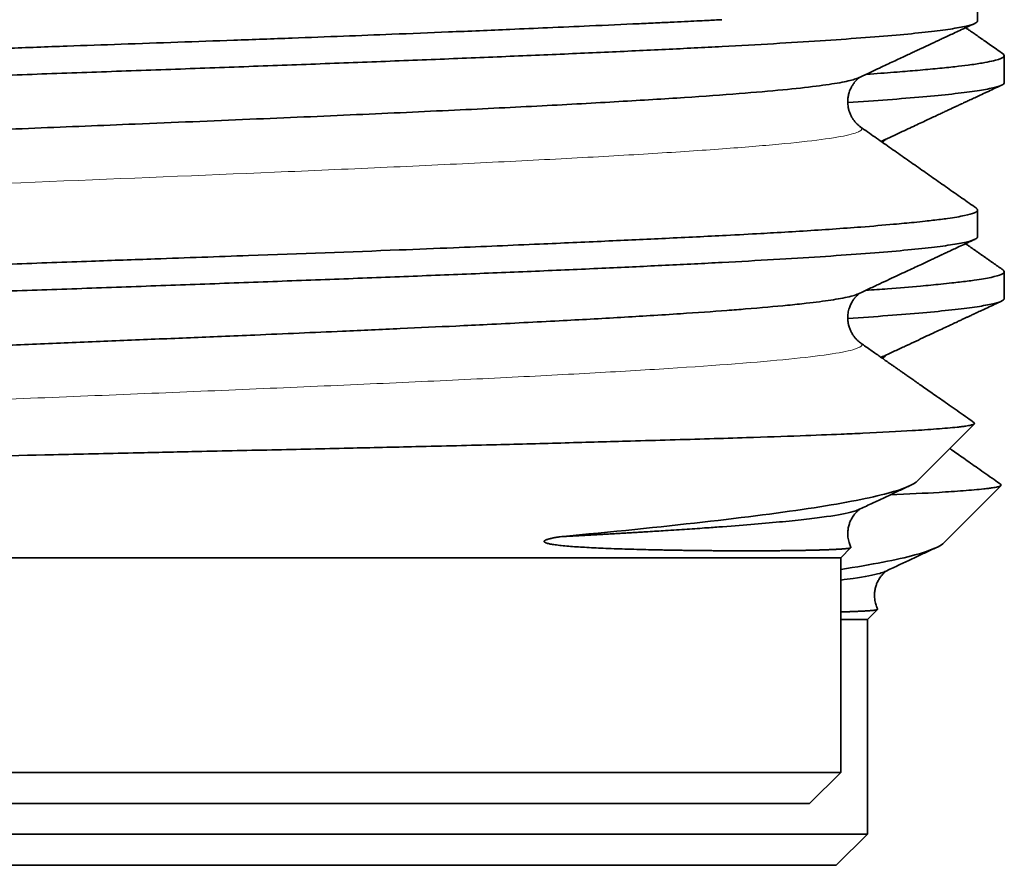
# Model space of a CAD drawing. Units: millimetres. Extents: x 11 to 392, y -11 to 275.
# Drawn here: x 208 to 211, y 94 to 97 of the extents above; entities that cross this region are included whole.
import ezdxf

# ---------------------------------------------------------------- set-up
doc = ezdxf.new("R2010")
doc.units = ezdxf.units.MM
doc.layers.add('1', color=7, linetype='Continuous', true_color=0xffffff)

msp = doc.modelspace()

# ---------------------------------------------------------------- linework, layer by layer
at = {"layer": '1', "color": 19, "linetype": 'Continuous', "lineweight": 35}
for p, q in [((211.2405, 96.7539), (211.2405, 96.842)), ((211.3277, 96.552), (211.3277, 96.6402)), ((211.2405, 96.0483), (211.2405, 96.1359)), ((211.3277, 95.8465), (211.3277, 95.9341)), ((211.0455, 95.2518), (211.2305, 95.4372)), ((211.2305, 95.4372), (211.2298, 95.4407)), ((211.1328, 95.05), (211.3178, 95.2354)), ((211.3178, 95.2354), (211.317, 95.2389)), ((210.7936, 94.9992), (210.8267, 95.0324)), ((210.8268, 95.0332), (210.8267, 95.0324)), ((205.4301, 94.9992), (210.7936, 94.9992)), ((210.7936, 94.2982), (210.7936, 94.9992)), ((210.8808, 94.7974), (210.9139, 94.8306)), ((210.9141, 94.8314), (210.9139, 94.8306)), ((210.7935, 94.7974), (210.8808, 94.7974)), ((210.8808, 94.0964), (210.8808, 94.7974)), ((205.4301, 94.2982), (210.7936, 94.2982)), ((210.6915, 94.1962), (210.7936, 94.2982)), ((205.5321, 94.1962), (210.6915, 94.1962)), ((205.5173, 94.0964), (210.8808, 94.0964)), ((210.7788, 93.9944), (210.8808, 94.0964)), ((205.6193, 93.9944), (210.7788, 93.9944))]:
    msp.add_line(p, q, dxfattribs=at)
for points, knots in [([(210.4047, 96.7575), (210.3989, 96.7572), (210.3853, 96.7565), (210.3613, 96.7553), (210.3305, 96.7537), (210.2926, 96.7519), (210.2472, 96.7497), (210.1939, 96.7471), (210.1033, 96.743), (209.9842, 96.7376), (209.8425, 96.7314), (209.6897, 96.7248), (209.5207, 96.7177), (209.3382, 96.7103), (209.1673, 96.7036), (208.9952, 96.6971), (208.8145, 96.6906), (208.6278, 96.6839), (208.4459, 96.6776), (208.2594, 96.671), (208.0725, 96.6642), (207.8824, 96.6572), (207.6485, 96.6484), (207.342, 96.6371), (207.0297, 96.6256), (206.7883, 96.6164), (206.6212, 96.6099), (206.4724, 96.6037), (206.2967, 96.596), (206.1486, 96.5892), (206.0044, 96.5821), (205.886, 96.5762), (205.7684, 96.57), (205.6507, 96.5636), (205.5613, 96.5584), (205.4917, 96.554), (205.4539, 96.5516), (205.4203, 96.5493), (205.3904, 96.5472), (205.3641, 96.5453), (205.3481, 96.544), (205.3405, 96.5434)], [0, 0, 0, 0, 0.004232, 0.010032, 0.0174, 0.026336, 0.03684, 0.048912, 0.062552, 0.097109, 0.125102, 0.149347, 0.1876, 0.22169, 0.250123, 0.279644, 0.312569, 0.343827, 0.375085, 0.404703, 0.437627, 0.468887, 0.500148, 0.555604, 0.625124, 0.663989, 0.687556, 0.719133, 0.750045, 0.793013, 0.812534, 0.845595, 0.875052, 0.899126, 0.937511, 0.950187, 0.961958, 0.972825, 0.982787, 0.991846, 1, 1, 1, 1]), ([(211.2405, 96.7539), (211.2405, 96.7538), (211.2405, 96.7507), (211.2332, 96.7445), (211.2009, 96.7352), (211.1472, 96.7258), (211.0726, 96.7165), (210.9775, 96.7072), (210.8627, 96.6979), (210.7289, 96.6885), (210.5771, 96.6792), (210.4082, 96.6699), (210.2234, 96.6605), (210.0241, 96.6512), (209.8116, 96.6419), (209.5874, 96.6326), (209.3529, 96.6232), (209.1099, 96.6139), (208.8601, 96.6046), (208.6051, 96.5952), (208.3466, 96.5859), (208.0866, 96.5766), (207.8267, 96.5673), (207.5689, 96.5579), (207.3147, 96.5486), (207.0661, 96.5393), (206.8247, 96.5299), (206.5921, 96.5206), (206.37, 96.5112), (206.1599, 96.5019), (205.9865, 96.4937), (205.8636, 96.4875), (205.7839, 96.4832), (205.7067, 96.479), (205.6237, 96.4743), (205.5401, 96.4692), (205.486, 96.4657), (205.4516, 96.4633), (205.4318, 96.462), (205.4106, 96.4605), (205.3881, 96.4589), (205.3644, 96.4571), (205.3486, 96.4559), (205.3405, 96.4553)], [0, 0, 0, 0, 0.000031, 0.031279, 0.062518, 0.093774, 0.12501, 0.156266, 0.187506, 0.218754, 0.250003, 0.281243, 0.312506, 0.343767, 0.375002, 0.406255, 0.437519, 0.468768, 0.500008, 0.531265, 0.562502, 0.593759, 0.624998, 0.656247, 0.687495, 0.718734, 0.749991, 0.781233, 0.812494, 0.843751, 0.875001, 0.895141, 0.906242, 0.91737, 0.937504, 0.954101, 0.968745, 0.972865, 0.977421, 0.982413, 0.98784, 0.993702, 1, 1, 1, 1]), ([(210.8518, 96.5676), (210.8613, 96.5721), (210.8798, 96.5807), (210.9066, 96.5933), (210.9315, 96.605), (210.9547, 96.6158), (210.976, 96.6258), (210.9955, 96.6349), (211.0132, 96.6432), (211.0291, 96.6506), (211.0432, 96.6572), (211.0554, 96.663), (211.0659, 96.6678), (211.074, 96.6716), (211.08, 96.6745), (211.0842, 96.6764), (211.0877, 96.678), (211.0916, 96.6799), (211.0972, 96.6825), (211.1054, 96.6864), (211.1161, 96.6914), (211.1293, 96.6975), (211.1449, 96.7048), (211.163, 96.7133), (211.1836, 96.7229), (211.2066, 96.7337), (211.2228, 96.7413), (211.2313, 96.7453)], [0, 0, 0, 0, 0.075365, 0.145943, 0.211735, 0.272739, 0.328956, 0.380383, 0.427021, 0.46887, 0.505928, 0.538195, 0.565672, 0.588357, 0.602226, 0.6134, 0.621879, 0.62926, 0.644434, 0.666112, 0.694294, 0.728981, 0.770173, 0.81787, 0.872073, 0.932783, 1, 1, 1, 1]), ([(211.3237, 96.6458), (211.3166, 96.6508), (211.303, 96.6603), (211.2835, 96.674), (211.2658, 96.6864), (211.2499, 96.6976), (211.2358, 96.7074), (211.2235, 96.716), (211.2134, 96.7231), (211.2063, 96.7281), (211.2026, 96.7306), (211.2016, 96.7314)], [0, 0, 0, 0, 0.174658, 0.334492, 0.479501, 0.609686, 0.725047, 0.825585, 0.911301, 0.974143, 1, 1, 1, 1]), ([(210.8764, 96.5791), (210.881, 96.5794), (210.9165, 96.5819), (210.9747, 96.5863), (211.0476, 96.5922), (211.111, 96.598), (211.1656, 96.6037), (211.2146, 96.6096), (211.2552, 96.6156), (211.2879, 96.6219), (211.318, 96.63), (211.3305, 96.6379), (211.3265, 96.6438), (211.3236, 96.6459)], [0, 0, 0, 0, 0.014378, 0.111281, 0.193401, 0.282877, 0.372273, 0.450426, 0.551318, 0.640809, 0.730277, 0.909273, 1, 1, 1, 1]), ([(205.3659, 96.2181), (205.3652, 96.2186), (205.3626, 96.2207), (205.3606, 96.2242), (205.3624, 96.229), (205.3716, 96.2354), (205.3972, 96.2437), (205.4551, 96.2549), (205.5541, 96.2678), (205.6901, 96.2805), (205.8344, 96.2917), (205.9513, 96.2997), (206.0526, 96.3061), (206.1223, 96.3103), (206.2052, 96.3151), (206.3492, 96.3231), (206.5797, 96.3349), (206.8432, 96.3473), (207.0756, 96.3577), (207.2284, 96.3644), (207.3595, 96.37), (207.4604, 96.3742), (207.5697, 96.3788), (207.6911, 96.3838), (207.8323, 96.3896), (207.9964, 96.3963), (208.1608, 96.4031), (208.3251, 96.4098), (208.5609, 96.4194), (208.8614, 96.432), (209.2118, 96.4471), (209.5321, 96.4618), (209.8192, 96.476), (210.0706, 96.4898), (210.2856, 96.5031), (210.4643, 96.5159), (210.6073, 96.5282), (210.7165, 96.5401), (210.794, 96.5516), (210.8341, 96.5607), (210.8483, 96.566), (210.8518, 96.5676)], [0, 0, 0, 0, 0.004198, 0.018017, 0.029549, 0.04566, 0.072852, 0.10078, 0.141958, 0.183131, 0.210545, 0.23795, 0.251713, 0.265461, 0.273878, 0.29299, 0.334187, 0.37538, 0.399423, 0.423458, 0.432315, 0.447501, 0.460044, 0.47154, 0.49075, 0.50996, 0.529171, 0.54838, 0.56759, 0.612286, 0.655644, 0.697668, 0.738356, 0.777707, 0.815724, 0.852402, 0.887745, 0.921752, 0.95442, 0.985753, 1, 1, 1, 1]), ([(210.8578, 96.4076), (210.8565, 96.4085), (210.854, 96.4103), (210.8507, 96.4131), (210.8479, 96.4156), (210.8457, 96.4178), (210.844, 96.4195), (210.8427, 96.421), (210.8415, 96.4223), (210.8404, 96.4235), (210.8389, 96.4253), (210.8372, 96.4276), (210.8351, 96.4304), (210.8332, 96.4331), (210.8317, 96.4356), (210.8302, 96.438), (210.8283, 96.4413), (210.8262, 96.4455), (210.8239, 96.4508), (210.822, 96.456), (210.8204, 96.4609), (210.8192, 96.4656), (210.8181, 96.4707), (210.8172, 96.4768), (210.8166, 96.484), (210.8164, 96.4922), (210.817, 96.5), (210.818, 96.5071), (210.8193, 96.5135), (210.8212, 96.5203), (210.8234, 96.5266), (210.826, 96.5325), (210.8286, 96.5378), (210.8315, 96.5428), (210.8344, 96.5472), (210.8368, 96.5506), (210.8388, 96.5531), (210.8409, 96.5556), (210.8434, 96.5584), (210.8465, 96.5616), (210.8499, 96.5648), (210.853, 96.5674), (210.855, 96.569), (210.8558, 96.5695)], [0, 0, 0, 0, 0.044459, 0.082404, 0.113876, 0.138911, 0.154331, 0.166348, 0.177415, 0.187759, 0.197383, 0.220516, 0.238094, 0.252228, 0.265831, 0.278929, 0.291522, 0.319219, 0.344138, 0.370639, 0.393101, 0.41183, 0.433163, 0.459695, 0.48915, 0.523136, 0.561656, 0.586485, 0.612894, 0.642102, 0.676225, 0.70106, 0.72802, 0.756711, 0.78224, 0.803178, 0.819747, 0.836661, 0.864292, 0.896583, 0.933579, 0.975319, 1, 1, 1, 1]), ([(211.3277, 96.552), (211.3277, 96.552), (211.3277, 96.5489), (211.3205, 96.5427), (211.2881, 96.5334), (211.2345, 96.524), (211.1598, 96.5147), (211.0648, 96.5054), (210.9509, 96.4961), (210.863, 96.49), (210.8167, 96.4869)], [0, 0, 0, 0, 0.000142, 0.143503, 0.286823, 0.43022, 0.573524, 0.71692, 0.860242, 1, 1, 1, 1]), ([(210.939, 96.3658), (210.9486, 96.3703), (210.967, 96.3789), (210.9938, 96.3915), (211.0188, 96.4031), (211.0419, 96.414), (211.0633, 96.424), (211.0828, 96.4331), (211.1005, 96.4414), (211.1164, 96.4488), (211.1304, 96.4554), (211.1427, 96.4612), (211.1531, 96.466), (211.1612, 96.4698), (211.1672, 96.4727), (211.1715, 96.4746), (211.1749, 96.4762), (211.1788, 96.4781), (211.1844, 96.4807), (211.1927, 96.4845), (211.2033, 96.4896), (211.2165, 96.4957), (211.2321, 96.503), (211.2502, 96.5115), (211.2708, 96.5211), (211.2939, 96.5319), (211.31, 96.5395), (211.3185, 96.5435)], [0, 0, 0, 0, 0.075365, 0.145943, 0.211735, 0.272739, 0.328956, 0.380383, 0.427021, 0.46887, 0.505928, 0.538195, 0.565672, 0.588357, 0.602226, 0.6134, 0.621879, 0.62926, 0.644434, 0.666112, 0.694294, 0.728981, 0.770173, 0.81787, 0.872073, 0.932783, 1, 1, 1, 1]), ([(210.9245, 96.3605), (210.9249, 96.3606), (210.9308, 96.3624), (210.9355, 96.3642), (210.9391, 96.3658)], [0, 0, 0, 0, 0.071144, 1, 1, 1, 1]), ([(210.9304, 96.3563), (210.9304, 96.3563), (210.9315, 96.3575), (210.9337, 96.3598), (210.9371, 96.363), (210.9403, 96.3656), (210.9423, 96.3672), (210.943, 96.3677)], [0, 0, 0, 0, 0.007182, 0.24342, 0.514075, 0.819442, 1, 1, 1, 1]), ([(205.3405, 95.8378), (205.3448, 95.8381), (205.3536, 95.8388), (205.3674, 95.8399), (205.3819, 95.841), (205.3971, 95.8421), (205.413, 95.8432), (205.4297, 95.8444), (205.4472, 95.8456), (205.4655, 95.8468), (205.4847, 95.8481), (205.5047, 95.8494), (205.5257, 95.8507), (205.5475, 95.8521), (205.5703, 95.8535), (205.5941, 95.8549), (205.6429, 95.8577), (205.7148, 95.8617), (205.8081, 95.8667), (205.8905, 95.8709), (205.9965, 95.8761), (206.1511, 95.8836), (206.3707, 95.8936), (206.6028, 95.9036), (206.836, 95.913), (207.0653, 95.9215), (207.314, 95.9306), (207.5682, 95.9398), (207.8262, 95.9493), (208.0862, 95.9589), (208.3289, 95.9679), (208.5875, 95.9771), (208.9281, 95.9892), (209.2545, 96.0012), (209.5682, 96.0139), (209.7945, 96.0236), (210.0245, 96.0339), (210.2289, 96.0433), (210.3968, 96.0516), (210.5103, 96.0576), (210.5942, 96.0623), (210.6742, 96.0671), (210.77, 96.0734), (210.8705, 96.0808), (210.9592, 96.0881), (211.0258, 96.0945), (211.0669, 96.0989), (211.1047, 96.1031), (211.1524, 96.1092), (211.2014, 96.1174), (211.2335, 96.1266), (211.2426, 96.1348), (211.239, 96.1399), (211.2362, 96.1419)], [0, 0, 0, 0, 0.003297, 0.006707, 0.010229, 0.013864, 0.017611, 0.021472, 0.025445, 0.029531, 0.03373, 0.038041, 0.042466, 0.047004, 0.051655, 0.056418, 0.061296, 0.080478, 0.09709, 0.111129, 0.122593, 0.149383, 0.183767, 0.219073, 0.245065, 0.275722, 0.306374, 0.337016, 0.367677, 0.398328, 0.428992, 0.453481, 0.490294, 0.551517, 0.574592, 0.612834, 0.643694, 0.674086, 0.70713, 0.727557, 0.735349, 0.754568, 0.775006, 0.796659, 0.825072, 0.845512, 0.857986, 0.867601, 0.888033, 0.919289, 0.951226, 0.980562, 1, 1, 1, 1]), ([(211.2405, 96.0483), (211.2405, 96.0483), (211.2405, 96.0452), (211.2332, 96.039), (211.2009, 96.0296), (211.1472, 96.0203), (211.0726, 96.011), (210.9775, 96.0016), (210.8627, 95.9923), (210.7289, 95.983), (210.5771, 95.9737), (210.4082, 95.9643), (210.2247, 95.9551), (210.0255, 95.9457), (209.8131, 95.9364), (209.5874, 95.927), (209.353, 95.9177), (209.11, 95.9084), (208.8601, 95.899), (208.6051, 95.8897), (208.3466, 95.8804), (208.0866, 95.871), (207.8267, 95.8617), (207.5689, 95.8523), (207.3147, 95.843), (207.0661, 95.8337), (206.8246, 95.8243), (206.592, 95.815), (206.3699, 95.8057), (206.1599, 95.7964), (205.996, 95.7886), (205.8724, 95.7824), (205.7871, 95.7779), (205.702, 95.7732), (205.6211, 95.7686), (205.5417, 95.7637), (205.4877, 95.7602), (205.4523, 95.7578), (205.4329, 95.7565), (205.4119, 95.755), (205.3892, 95.7534), (205.365, 95.7516), (205.3489, 95.7504), (205.3405, 95.7497)], [0, 0, 0, 0, 0.000031, 0.03128, 0.06252, 0.093776, 0.125012, 0.156268, 0.187507, 0.218755, 0.250003, 0.281243, 0.312499, 0.343138, 0.374995, 0.406259, 0.4375, 0.468742, 0.500006, 0.531264, 0.562502, 0.593758, 0.624998, 0.656248, 0.687495, 0.718735, 0.749992, 0.781234, 0.812494, 0.84375, 0.875001, 0.890622, 0.906241, 0.920003, 0.937504, 0.953127, 0.968745, 0.972692, 0.977143, 0.9821, 0.987562, 0.993528, 1, 1, 1, 1]), ([(210.8518, 95.862), (210.8638, 95.8677), (210.887, 95.8785), (210.9206, 95.8943), (210.9518, 95.9089), (210.9806, 95.9223), (211.0067, 95.9346), (211.0303, 95.9456), (211.0514, 95.9555), (211.0701, 95.9643), (211.0858, 95.9716), (211.0988, 95.9777), (211.1091, 95.9825), (211.1183, 95.9868), (211.1275, 95.9911), (211.1379, 95.996), (211.151, 96.0021), (211.167, 96.0096), (211.1862, 96.0186), (211.2079, 96.0288), (211.2232, 96.0359), (211.2313, 96.0397)], [0, 0, 0, 0, 0.095045, 0.18365, 0.265816, 0.34154, 0.410822, 0.472596, 0.528153, 0.577494, 0.620618, 0.652332, 0.679569, 0.702329, 0.725018, 0.752441, 0.784599, 0.82858, 0.87914, 0.93628, 1, 1, 1, 1]), ([(210.8754, 95.873), (210.9, 95.8747), (210.9638, 95.8794), (211.0464, 95.8863), (211.113, 95.8927), (211.1541, 95.8971), (211.192, 95.9013), (211.2397, 95.9073), (211.2886, 95.9156), (211.3208, 95.9248), (211.3299, 95.933), (211.3263, 95.9381), (211.3234, 95.9401)], [0, 0, 0, 0, 0.07649, 0.205532, 0.298365, 0.355016, 0.398683, 0.491479, 0.633432, 0.77848, 0.911715, 1, 1, 1, 1]), ([(205.3659, 95.5126), (205.3627, 95.5148), (205.3593, 95.5198), (205.3655, 95.5264), (205.3789, 95.5321), (205.402, 95.5391), (205.4516, 95.5489), (205.5536, 95.562), (205.6957, 95.5756), (205.8803, 95.5897), (206.0739, 95.602), (206.2571, 95.6125), (206.3792, 95.619), (206.4889, 95.6246), (206.6016, 95.6303), (206.7599, 95.6379), (206.9441, 95.6463), (207.1354, 95.6548), (207.3323, 95.6633), (207.5338, 95.6718), (207.7386, 95.6803), (207.9454, 95.6887), (208.1532, 95.6972), (208.3609, 95.7057), (208.5671, 95.7142), (208.7398, 95.7213), (208.9407, 95.7298), (209.1376, 95.7384), (209.3557, 95.7482), (209.5123, 95.7554), (209.6873, 95.7639), (209.8344, 95.7714), (210.0119, 95.781), (210.1451, 95.7888), (210.2936, 95.7982), (210.397, 95.8055), (210.5153, 95.8147), (210.6034, 95.8225), (210.6949, 95.8322), (210.7516, 95.8396), (210.8068, 95.8488), (210.8361, 95.8556), (210.8492, 95.8608), (210.8519, 95.8621)], [0, 0, 0, 0, 0.018847, 0.043125, 0.05674, 0.067382, 0.10348, 0.140957, 0.179809, 0.220037, 0.261643, 0.28587, 0.310078, 0.317585, 0.33424, 0.358415, 0.38264, 0.406845, 0.431119, 0.455423, 0.479679, 0.503918, 0.528204, 0.552486, 0.576758, 0.601015, 0.614228, 0.64968, 0.673995, 0.698293, 0.712402, 0.74671, 0.762516, 0.795106, 0.813218, 0.843652, 0.85725, 0.892161, 0.910708, 0.940753, 0.955532, 0.989315, 1, 1, 1, 1]), ([(210.8577, 95.702), (210.8561, 95.7031), (210.8532, 95.7053), (210.8491, 95.7089), (210.8456, 95.7122), (210.8427, 95.7153), (210.8399, 95.7185), (210.837, 95.7222), (210.8337, 95.7267), (210.8308, 95.7313), (210.8282, 95.7359), (210.826, 95.7402), (210.8238, 95.7453), (210.8217, 95.7511), (210.8199, 95.7571), (210.8186, 95.7625), (210.8178, 95.7669), (210.8173, 95.7706), (210.8169, 95.7742), (210.8166, 95.778), (210.8164, 95.7832), (210.8166, 95.7901), (210.8174, 95.7987), (210.8191, 95.8075), (210.8214, 95.8157), (210.8242, 95.8231), (210.8272, 95.8296), (210.8302, 95.8351), (210.8329, 95.8395), (210.8352, 95.8428), (210.8369, 95.845), (210.8383, 95.8469), (210.8395, 95.8484), (210.8406, 95.8497), (210.8418, 95.851), (210.8432, 95.8526), (210.8451, 95.8547), (210.8475, 95.857), (210.8504, 95.8597), (210.8532, 95.862), (210.855, 95.8634), (210.8557, 95.8639)], [0, 0, 0, 0, 0.051417, 0.096022, 0.133873, 0.165023, 0.189532, 0.216747, 0.246153, 0.277906, 0.299347, 0.321771, 0.346529, 0.374469, 0.402903, 0.426842, 0.445209, 0.459503, 0.472191, 0.487475, 0.505427, 0.535513, 0.570987, 0.609475, 0.645358, 0.678427, 0.710777, 0.744615, 0.774479, 0.791538, 0.806308, 0.818785, 0.828964, 0.83687, 0.846917, 0.862358, 0.883222, 0.909533, 0.941313, 0.978592, 1, 1, 1, 1]), ([(211.3277, 95.8465), (211.3277, 95.8465), (211.3277, 95.8434), (211.3205, 95.8371), (211.2881, 95.8278), (211.2344, 95.8185), (211.1598, 95.8092), (211.0648, 95.7998), (210.9509, 95.7906), (210.8629, 95.7844), (210.8166, 95.7814)], [0, 0, 0, 0, 0.000144, 0.143485, 0.286789, 0.430165, 0.57345, 0.716828, 0.860124, 1, 1, 1, 1]), ([(210.939, 95.6602), (210.951, 95.6658), (210.9743, 95.6767), (211.0079, 95.6925), (211.0391, 95.7071), (211.0678, 95.7205), (211.094, 95.7328), (211.1176, 95.7438), (211.1387, 95.7537), (211.1574, 95.7625), (211.1731, 95.7698), (211.186, 95.7759), (211.1963, 95.7807), (211.2055, 95.785), (211.2148, 95.7893), (211.2252, 95.7942), (211.2383, 95.8003), (211.2543, 95.8078), (211.2735, 95.8168), (211.2952, 95.8269), (211.3105, 95.8341), (211.3185, 95.8379)], [0, 0, 0, 0, 0.095045, 0.18365, 0.265816, 0.34154, 0.410822, 0.472596, 0.528153, 0.577494, 0.620618, 0.652332, 0.679569, 0.702329, 0.725018, 0.752441, 0.784599, 0.82858, 0.87914, 0.93628, 1, 1, 1, 1]), ([(211.2297, 95.4407), (211.2223, 95.446), (211.2057, 95.4576), (211.1805, 95.4752), (211.1548, 95.4933), (211.1308, 95.5101), (211.1085, 95.5257), (211.0879, 95.5402), (211.069, 95.5534), (211.0518, 95.5655), (211.0363, 95.5763), (211.0225, 95.586), (211.0105, 95.5944), (211.0001, 95.6017), (210.9915, 95.6078), (210.9844, 95.6127), (210.9787, 95.6167), (210.974, 95.62), (210.9699, 95.6229), (210.9666, 95.6252), (210.9633, 95.6275), (210.9594, 95.6302), (210.9544, 95.6337), (210.9482, 95.6381), (210.9409, 95.6432), (210.9316, 95.6497), (210.9204, 95.6576), (210.9069, 95.6671), (210.8917, 95.6777), (210.8757, 95.6889), (210.8648, 95.6966), (210.8594, 95.7004)], [0, 0, 0, 0, 0.060265, 0.13435, 0.203822, 0.268683, 0.328931, 0.384568, 0.435593, 0.482007, 0.52381, 0.561002, 0.593582, 0.621552, 0.644911, 0.663659, 0.678544, 0.691329, 0.702089, 0.711247, 0.718457, 0.728837, 0.742386, 0.759104, 0.778992, 0.802049, 0.8339, 0.870315, 0.911294, 0.956835, 1, 1, 1, 1]), ([(210.9246, 95.6549), (210.9264, 95.6554), (210.9319, 95.6572), (210.9365, 95.659), (210.9391, 95.6603)], [0, 0, 0, 0, 0.303332, 1, 1, 1, 1]), ([(210.9303, 95.6506), (210.931, 95.6513), (210.9324, 95.6529), (210.9348, 95.6552), (210.9377, 95.6579), (210.9405, 95.6602), (210.9423, 95.6616), (210.9429, 95.6621)], [0, 0, 0, 0, 0.150417, 0.341826, 0.573031, 0.844236, 1, 1, 1, 1]), ([(205.3406, 95.2516), (205.3425, 95.2518), (205.3495, 95.2523), (205.3659, 95.2535), (205.3949, 95.2554), (205.4391, 95.2581), (205.5022, 95.2616), (205.5726, 95.2651), (205.6474, 95.2684), (205.7237, 95.2715), (205.8211, 95.2751), (205.9623, 95.2799), (206.1485, 95.2857), (206.3557, 95.2917), (206.547, 95.297), (206.72, 95.3016), (206.8865, 95.3058), (207.0872, 95.3106), (207.3734, 95.3171), (207.7676, 95.3258), (208.1576, 95.3346), (208.46, 95.3414), (208.6984, 95.3466), (208.9346, 95.3518), (209.1788, 95.3572), (209.4247, 95.3628), (209.6618, 95.3686), (209.8958, 95.3747), (210.0834, 95.38), (210.2843, 95.3857), (210.4738, 95.3914), (210.6567, 95.3976), (210.7794, 95.4024), (210.9069, 95.4081), (210.9974, 95.4129), (211.0694, 95.4175), (211.108, 95.4202), (211.1439, 95.4231), (211.1707, 95.4257), (211.1895, 95.4279), (211.2018, 95.4296), (211.2113, 95.4312), (211.2184, 95.4326), (211.2235, 95.434), (211.227, 95.4352), (211.2293, 95.4362), (211.2301, 95.4369), (211.2305, 95.4372)], [0, 0, 0, 0, 0.002074, 0.008085, 0.018036, 0.031934, 0.049786, 0.071603, 0.085014, 0.101387, 0.120734, 0.143071, 0.179409, 0.21434, 0.237983, 0.261737, 0.285601, 0.303984, 0.339083, 0.392482, 0.445828, 0.476528, 0.499308, 0.530716, 0.561684, 0.589399, 0.624068, 0.655228, 0.686594, 0.706832, 0.749179, 0.78277, 0.811708, 0.828468, 0.874333, 0.88828, 0.90339, 0.919668, 0.937121, 0.947494, 0.957152, 0.966093, 0.974316, 0.981819, 0.988601, 0.994662, 1, 1, 1, 1]), ([(211.3169, 95.2389), (211.3095, 95.2441), (211.2929, 95.2558), (211.2678, 95.2734), (211.242, 95.2914), (211.218, 95.3083), (211.1957, 95.3239), (211.1751, 95.3384), (211.16, 95.349), (211.1517, 95.3548), (211.1497, 95.3562)], [0, 0, 0, 0, 0.133403, 0.297398, 0.451183, 0.594759, 0.728126, 0.851284, 0.964234, 1, 1, 1, 1]), ([(211.0455, 95.2518), (211.0318, 95.238), (210.9988, 95.2242), (210.919, 95.2025), (210.8842, 95.1946), (210.8034, 95.1788), (210.7575, 95.1709), (210.6043, 95.1472), (210.4816, 95.1314), (210.2025, 95.0998), (210.046, 95.084), (209.8774, 95.0682)], [0, 0, 0, 0, 0.225757, 0.225757, 0.354798, 0.354798, 0.483838, 0.483838, 0.741919, 0.741919, 1, 1, 1, 1]), ([(210.8519, 95.1565), (210.8654, 95.1628), (210.8917, 95.1752), (210.9302, 95.1932), (210.9667, 95.2103), (210.9959, 95.224), (211.013, 95.232), (211.0186, 95.2346)], [0, 0, 0, 0, 0.242928, 0.473745, 0.692448, 0.899033, 1, 1, 1, 1]), ([(210.9546, 95.2046), (211.0151, 95.2074), (211.0851, 95.2111), (211.1566, 95.2157), (211.1953, 95.2184), (211.2312, 95.2213), (211.2579, 95.2239), (211.2767, 95.2261), (211.289, 95.2278), (211.2985, 95.2294), (211.3056, 95.2308), (211.3108, 95.2322), (211.3143, 95.2334), (211.3166, 95.2344), (211.3174, 95.2351), (211.3178, 95.2354)], [0, 0, 0, 0, 0.265374, 0.346903, 0.435233, 0.530394, 0.63242, 0.693058, 0.749516, 0.801784, 0.849854, 0.893717, 0.933366, 0.968796, 1, 1, 1, 1]), ([(209.8774, 95.0682), (209.8841, 95.0686), (209.8977, 95.0693), (209.9179, 95.0704), (209.9379, 95.0715), (209.9577, 95.0725), (209.9773, 95.0736), (209.9968, 95.0747), (210.0161, 95.0758), (210.0352, 95.0769), (210.0541, 95.078), (210.0729, 95.0791), (210.0914, 95.0802), (210.1098, 95.0813), (210.128, 95.0823), (210.146, 95.0834), (210.1774, 95.0854), (210.2268, 95.0884), (210.2916, 95.0926), (210.3535, 95.0969), (210.429, 95.1023), (210.5142, 95.109), (210.606, 95.1173), (210.6845, 95.1255), (210.7708, 95.1364), (210.8245, 95.1466), (210.8467, 95.1542), (210.8515, 95.1563), (210.852, 95.1566)], [0, 0, 0, 0, 0.012303, 0.024605, 0.036906, 0.049206, 0.061506, 0.073804, 0.086102, 0.098399, 0.110695, 0.12299, 0.135285, 0.147578, 0.15987, 0.172162, 0.184452, 0.224841, 0.276879, 0.327848, 0.369469, 0.462317, 0.555088, 0.647901, 0.740968, 0.927323, 0.991442, 1, 1, 1, 1]), ([(210.8269, 95.0332), (210.8263, 95.0343), (210.8249, 95.0372), (210.8228, 95.0425), (210.8204, 95.0495), (210.8184, 95.0576), (210.817, 95.0666), (210.8164, 95.0755), (210.8166, 95.0834), (210.8172, 95.0905), (210.8182, 95.0972), (210.8197, 95.1039), (210.8215, 95.1101), (210.8235, 95.1156), (210.8258, 95.1211), (210.8287, 95.1267), (210.8321, 95.1327), (210.8355, 95.1377), (210.8387, 95.1418), (210.8415, 95.1451), (210.8447, 95.1487), (210.8486, 95.1525), (210.8524, 95.1557), (210.8549, 95.1577), (210.8559, 95.1585)], [0, 0, 0, 0, 0.023788, 0.064394, 0.110203, 0.161234, 0.217508, 0.272507, 0.319373, 0.358152, 0.398199, 0.442098, 0.482302, 0.518709, 0.554599, 0.600526, 0.650895, 0.705769, 0.737005, 0.776952, 0.826008, 0.884268, 0.951817, 1, 1, 1, 1]), ([(210.8267, 95.0324), (210.8266, 95.0323), (210.8263, 95.0321), (210.8256, 95.0317), (210.8246, 95.0314), (210.8234, 95.0311), (210.822, 95.0308), (210.8204, 95.0305), (210.8185, 95.0301), (210.8165, 95.0298), (210.8142, 95.0296), (210.8117, 95.0293), (210.809, 95.029), (210.806, 95.0287), (210.8029, 95.0284), (210.7996, 95.0282), (210.7961, 95.0279), (210.7924, 95.0276), (210.7885, 95.0274), (210.7845, 95.0272), (210.7802, 95.0269), (210.7758, 95.0267), (210.7712, 95.0265), (210.7664, 95.0262), (210.7615, 95.026), (210.7564, 95.0258), (210.7512, 95.0256), (210.7458, 95.0254), (210.7402, 95.0252), (210.7345, 95.025), (210.7287, 95.0248), (210.7227, 95.0247), (210.7166, 95.0245), (210.7103, 95.0243), (210.7039, 95.0242), (210.6974, 95.024), (210.6908, 95.0239), (210.684, 95.0237), (210.6772, 95.0236), (210.6702, 95.0235), (210.6631, 95.0234), (210.6559, 95.0232), (210.6486, 95.0231), (210.6411, 95.023), (210.6336, 95.0229), (210.626, 95.0228), (210.6183, 95.0227), (210.6105, 95.0226), (210.6026, 95.0226), (210.5947, 95.0225), (210.5866, 95.0224), (210.5785, 95.0224), (210.5703, 95.0223), (210.5621, 95.0223), (210.5537, 95.0222), (210.5453, 95.0222), (210.5369, 95.0221), (210.5283, 95.0221), (210.5198, 95.0221), (210.5111, 95.0221), (210.5024, 95.0221), (210.4937, 95.0221), (210.4849, 95.0221), (210.4761, 95.0221), (210.4672, 95.0221), (210.4583, 95.0221), (210.4493, 95.0221), (210.4404, 95.0222), (210.4313, 95.0222), (210.4223, 95.0222), (210.4132, 95.0223), (210.4041, 95.0223), (210.395, 95.0224), (210.3859, 95.0225), (210.3767, 95.0225), (210.3675, 95.0226), (210.3584, 95.0227), (210.3492, 95.0228), (210.3399, 95.0229), (210.3307, 95.023), (210.3215, 95.0231), (210.3123, 95.0232), (210.3031, 95.0233), (210.2939, 95.0234), (210.2846, 95.0235), (210.2754, 95.0237), (210.2662, 95.0238), (210.257, 95.0239), (210.2479, 95.0241), (210.2387, 95.0243), (210.2295, 95.0244), (210.2204, 95.0246), (210.2113, 95.0247), (210.2022, 95.0249), (210.1931, 95.0251), (210.1841, 95.0253), (210.175, 95.0255), (210.1436, 95.0262), (210.0917, 95.0275), (210.0212, 95.0301), (209.9597, 95.0331), (209.9137, 95.0362), (209.8817, 95.0391), (209.8616, 95.0414), (209.8457, 95.0439), (209.8343, 95.0465), (209.8275, 95.0489), (209.8247, 95.0511), (209.8242, 95.0525), (209.8245, 95.0535), (209.8246, 95.0538), (209.8247, 95.0539), (209.8247, 95.054), (209.8248, 95.054), (209.8248, 95.054), (209.8248, 95.054), (209.8248, 95.054), (209.8248, 95.054), (209.8248, 95.054), (209.8248, 95.0541), (209.8248, 95.0541), (209.8248, 95.0541), (209.8248, 95.0541), (209.8248, 95.054), (209.8248, 95.054), (209.8247, 95.0538), (209.8247, 95.0538), (209.8247, 95.0537), (209.8247, 95.0538), (209.8247, 95.0538), (209.8248, 95.0539), (209.8249, 95.054), (209.825, 95.0542), (209.8251, 95.0544), (209.8252, 95.0546), (209.8255, 95.0548), (209.826, 95.0553), (209.827, 95.056), (209.829, 95.057), (209.8319, 95.0583), (209.8359, 95.0597), (209.8422, 95.0615), (209.8513, 95.0636), (209.8637, 95.066), (209.8725, 95.0674), (209.8774, 95.0682)], [0, 0, 0, 0, 0.010452, 0.020853, 0.031202, 0.0415, 0.051745, 0.06194, 0.072082, 0.082173, 0.092213, 0.102202, 0.112138, 0.122024, 0.131858, 0.141641, 0.151373, 0.161053, 0.170682, 0.18026, 0.189787, 0.199263, 0.208688, 0.218061, 0.227384, 0.236655, 0.245876, 0.255045, 0.264164, 0.273232, 0.282249, 0.291215, 0.30013, 0.308995, 0.317808, 0.326571, 0.335283, 0.343945, 0.352556, 0.361116, 0.369626, 0.378085, 0.386493, 0.394851, 0.403158, 0.411415, 0.419621, 0.427777, 0.435883, 0.443938, 0.451942, 0.459897, 0.467801, 0.475654, 0.483457, 0.49121, 0.498913, 0.506565, 0.514167, 0.521719, 0.529221, 0.536672, 0.544074, 0.551425, 0.558726, 0.565977, 0.573178, 0.580328, 0.587429, 0.59448, 0.60148, 0.608431, 0.615331, 0.622181, 0.628982, 0.635732, 0.642433, 0.649084, 0.655684, 0.662235, 0.668736, 0.675187, 0.681588, 0.687939, 0.69424, 0.700491, 0.706693, 0.712845, 0.718946, 0.724999, 0.731001, 0.736953, 0.742856, 0.748709, 0.754512, 0.760265, 0.765969, 0.771623, 0.819588, 0.861227, 0.896541, 0.925533, 0.939293, 0.95076, 0.959941, 0.966855, 0.971555, 0.973244, 0.974421, 0.974723, 0.974871, 0.974945, 0.974956, 0.974966, 0.974976, 0.974985, 0.974993, 0.975, 0.975006, 0.975012, 0.975017, 0.975021, 0.975027, 0.975031, 0.97511, 0.975164, 0.975199, 0.975214, 0.975223, 0.97525, 0.975297, 0.975364, 0.975451, 0.975559, 0.975687, 0.975791, 0.975989, 0.976559, 0.977257, 0.978671, 0.980474, 0.982686, 0.987278, 0.993044, 1, 1, 1, 1]), ([(211.1328, 95.05), (211.119, 95.0362), (211.0861, 95.0224), (211.0063, 95.0006), (210.9715, 94.9928), (210.8907, 94.977), (210.8447, 94.9691), (210.7937, 94.9612), (210.7936, 94.9612), (210.7936, 94.9612)], [0, 0, 0, 0, 0.466566, 0.466566, 0.73325, 0.73325, 0.999933, 0.999933, 1, 1, 1, 1]), ([(210.9391, 94.9547), (210.9526, 94.961), (210.979, 94.9734), (211.0174, 94.9914), (211.0539, 95.0085), (211.0832, 95.0222), (211.1002, 95.0302), (211.1059, 95.0328)], [0, 0, 0, 0, 0.242928, 0.473745, 0.692448, 0.899033, 1, 1, 1, 1]), ([(210.7939, 94.9266), (210.8082, 94.9283), (210.8632, 94.9355), (210.9118, 94.9448), (210.934, 94.9524), (210.9387, 94.9545), (210.9392, 94.9548)], [0, 0, 0, 0, 0.188343, 0.77227, 0.973181, 1, 1, 1, 1]), ([(210.9141, 94.8314), (210.9136, 94.8324), (210.9122, 94.8354), (210.91, 94.8407), (210.9077, 94.8477), (210.9057, 94.8558), (210.9043, 94.8648), (210.9037, 94.8736), (210.9038, 94.8815), (210.9044, 94.8887), (210.9055, 94.8954), (210.9069, 94.9021), (210.9088, 94.9083), (210.9108, 94.9138), (210.9131, 94.9193), (210.9159, 94.9249), (210.9194, 94.9309), (210.9228, 94.9358), (210.926, 94.94), (210.9287, 94.9433), (210.932, 94.9469), (210.9358, 94.9506), (210.9396, 94.9539), (210.9421, 94.9559), (210.9432, 94.9567)], [0, 0, 0, 0, 0.023788, 0.064394, 0.110203, 0.161234, 0.217508, 0.272507, 0.319373, 0.358152, 0.398199, 0.442098, 0.482302, 0.518709, 0.554599, 0.600526, 0.650895, 0.705769, 0.737005, 0.776952, 0.826008, 0.884268, 0.951817, 1, 1, 1, 1]), ([(210.9139, 94.8306), (210.9138, 94.8305), (210.9135, 94.8303), (210.9128, 94.8299), (210.9119, 94.8296), (210.9107, 94.8293), (210.9093, 94.829), (210.9077, 94.8286), (210.9058, 94.8283), (210.9037, 94.828), (210.9014, 94.8277), (210.8989, 94.8274), (210.8962, 94.8272), (210.8933, 94.8269), (210.8902, 94.8266), (210.8869, 94.8263), (210.8834, 94.8261), (210.8797, 94.8258), (210.8758, 94.8256), (210.8717, 94.8253), (210.8675, 94.8251), (210.863, 94.8249), (210.8585, 94.8246), (210.8537, 94.8244), (210.8488, 94.8242), (210.8437, 94.824), (210.8384, 94.8238), (210.833, 94.8236), (210.8275, 94.8234), (210.8218, 94.8232), (210.8159, 94.823), (210.81, 94.8229), (210.8038, 94.8227), (210.7984, 94.8225), (210.7951, 94.8225), (210.7938, 94.8224)], [0, 0, 0, 0, 0.033268, 0.066371, 0.09931, 0.132085, 0.164695, 0.197142, 0.229424, 0.261542, 0.293497, 0.325288, 0.356915, 0.388379, 0.41968, 0.450817, 0.481791, 0.512602, 0.543249, 0.573734, 0.604057, 0.634216, 0.664213, 0.694047, 0.723719, 0.753229, 0.782576, 0.811761, 0.840784, 0.869645, 0.898344, 0.926881, 0.955257, 0.983471, 1, 1, 1, 1])]:
    msp.add_open_spline(points, degree=3, knots=knots, dxfattribs=at)
at = {"layer": '1', "color": 8, "linetype": 'Continuous', "lineweight": 18}
for points, knots in [([(205.3656, 96.0546), (205.3684, 96.0566), (205.3725, 96.0586), (205.3916, 96.0657), (205.4361, 96.0759), (205.5132, 96.0861), (205.6062, 96.0963), (205.6606, 96.1014), (205.7842, 96.1115), (205.8533, 96.1166), (206.0049, 96.1268), (206.0875, 96.1319), (206.3533, 96.1472), (206.5544, 96.1574), (206.9899, 96.1777), (207.2243, 96.1879), (207.709, 96.2082), (207.9594, 96.2184), (208.4578, 96.2388), (208.7057, 96.249), (209.0622, 96.2642), (209.1785, 96.2693), (209.4037, 96.2795), (209.5127, 96.2846), (209.7214, 96.2948), (209.8212, 96.2999), (210.0094, 96.31), (210.1865, 96.3202), (210.3381, 96.3304), (210.4756, 96.3406), (210.5372, 96.3457), (210.6451, 96.3558), (210.6915, 96.3609), (210.768, 96.3711), (210.7982, 96.3762), (210.8417, 96.3864), (210.8552, 96.3915), (210.8639, 96.4003), (210.863, 96.404), (210.8575, 96.4077)], [0, 0, 0, 0, 0.017038, 0.017038, 0.060279, 0.103521, 0.103521, 0.146762, 0.146762, 0.190003, 0.190003, 0.233245, 0.233245, 0.319728, 0.319728, 0.40621, 0.40621, 0.492693, 0.492693, 0.579176, 0.579176, 0.622417, 0.622417, 0.665659, 0.665659, 0.7089, 0.7089, 0.752141, 0.795383, 0.795383, 0.838624, 0.838624, 0.881866, 0.881866, 0.925107, 0.925107, 0.968348, 0.968348, 1, 1, 1, 1]), ([(205.3658, 95.3492), (205.3701, 95.3522), (205.3774, 95.3553), (205.4049, 95.3634), (205.4305, 95.3685), (205.5321, 95.3837), (205.6325, 95.3939), (205.8918, 95.4143), (206.0506, 95.4245), (206.4147, 95.4448), (206.6201, 95.455), (206.9518, 95.4703), (207.0663, 95.4754), (207.301, 95.4855), (207.4212, 95.4906), (207.6652, 95.5008), (207.7889, 95.5059), (208.0376, 95.5161), (208.1625, 95.5212), (208.4114, 95.5313), (208.5353, 95.5364), (208.7796, 95.5466), (209.0206, 95.5568), (209.2505, 95.567), (209.4726, 95.5771), (209.5798, 95.5822), (209.7845, 95.5924), (209.882, 95.5975), (210.0655, 95.6077), (210.1515, 95.6128), (210.3899, 95.628), (210.5227, 95.6382), (210.7256, 95.6586), (210.796, 95.6688), (210.8604, 95.6867), (210.8687, 95.6944), (210.8576, 95.7021)], [0, 0, 0, 0, 0.025786, 0.025786, 0.06905, 0.06905, 0.155577, 0.155577, 0.242105, 0.242105, 0.328632, 0.328632, 0.371896, 0.371896, 0.41516, 0.41516, 0.458424, 0.458424, 0.501688, 0.501688, 0.544951, 0.544951, 0.588215, 0.631479, 0.631479, 0.674743, 0.674743, 0.718007, 0.718007, 0.76127, 0.76127, 0.847798, 0.847798, 0.934326, 0.934326, 1, 1, 1, 1])]:
    msp.add_open_spline(points, degree=3, knots=knots, dxfattribs=at)
at = {"layer": '1', "color": 19, "linetype": 'Continuous', "lineweight": 35}
for points in [[(211.2366, 96.1416), (211.047, 96.2745), (210.8574, 96.4075)], [(211.3239, 95.9398), (211.2626, 95.9827), (211.2013, 96.0257)]]:
    msp.add_open_spline(points, degree=2, dxfattribs=at)

doc.saveas('drawing.dxf')
